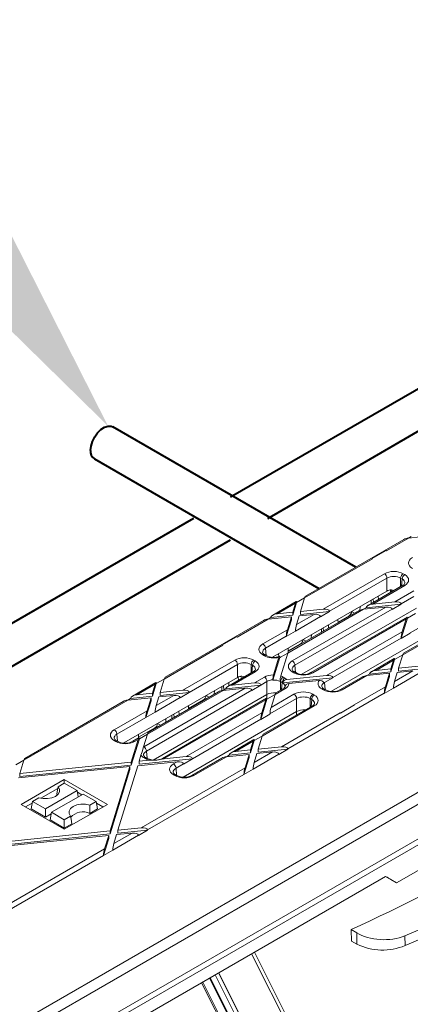
# Model space of a CAD drawing. Units: millimetres. Extents: x -7186 to 15976, y 0 to 2520.
# Drawn here: x 556 to 603, y 1338 to 1458 of the extents above; entities that cross this region are included whole.
import ezdxf
from ezdxf import colors
from ezdxf.entities.mleader import LeaderData, LeaderLine
from ezdxf.math import Vec2, Vec3

# ---------------------------------------------------------------- set-up
doc = ezdxf.new("R2010")
doc.units = ezdxf.units.MM
doc.header["$LTSCALE"] = 0.5
for name, color, linetype, lineweight in [('HAURATON_ConstructionSite_Contour', 7, 'Continuous', 40), ('HAURATON_Isometrie', 9, 'Continuous', 5), ('HAURATON_Product_Contour', 7, 'Continuous', 40)]:
    doc.layers.add(name, color=color, linetype=linetype, lineweight=lineweight)
doc.layers.add('HAURATON_Text_Macro', color=112, linetype='Continuous')
doc.styles.get("Standard").update_dxf_attribs({"font": 'arial.ttf'})

msp = doc.modelspace()

# ---------------------------------------------------------------- linework, layer by layer
at = {"layer": 'HAURATON_ConstructionSite_Contour'}
for p, q in [((596.778, 1391.351), (567.303, 1408.367)), ((565.053, 1404.47), (592.278, 1388.753)), ((577.076, 1397.248), (486.117, 1344.739)), ((490.617, 1342.141), (581.576, 1394.65))]:
    msp.add_line(p, q, dxfattribs=at)
at = {"layer": 'HAURATON_ConstructionSite_Contour', "flags": 128}
msp.add_lwpolyline([(564.587, 1405.5), (564.646, 1406.03), (564.819, 1406.588), (565.092, 1407.134), (565.446, 1407.627), (565.854, 1408.03), (566.287, 1408.314), (566.711, 1408.457), (567.096, 1408.449), (567.303, 1408.367)], dxfattribs=at)
at = {"layer": 'HAURATON_ConstructionSite_Contour'}
msp.add_arc((565.702, 1405.384), 1.121, 174.06714, 234.62068, dxfattribs=at)
at = {"layer": 'HAURATON_Isometrie'}
for p, q in [((494.852, 1294.487), (671.393, 1396.402)), ((602.609, 1394.718), (590.657, 1387.818)), ((600.492, 1393.343), (603.156, 1394.881)), ((603.155, 1394.881), (603.492, 1395.076)), ((603.156, 1394.881), (605.977, 1395.169)), ((590.561, 1387.61), (598.781, 1392.355)), ((598.733, 1392.378), (598.734, 1392.383)), ((598.734, 1392.383), (600.444, 1393.37)), ((598.781, 1392.355), (598.734, 1392.383)), ((600.492, 1393.343), (600.444, 1393.37)), ((592.81, 1386.262), (600.231, 1390.546)), ((600.548, 1390.015), (593.582, 1385.993)), ((600.548, 1388.448), (600.548, 1390.015)), ((602.382, 1389.91), (602.201, 1390.015)), ((602.201, 1390.015), (602.201, 1388.985)), ((602.519, 1390.546), (602.7, 1390.442)), ((602.475, 1389.143), (598.265, 1386.713)), ((602.7, 1389.121), (598.811, 1386.876)), ((602.303, 1389.044), (602.382, 1389.91)), ((586.657, 1380.428), (600.548, 1388.448)), ((589.587, 1387.048), (590.561, 1387.61)), ((590.061, 1385.981), (590.561, 1387.61)), ((599.515, 1387.435), (599.487, 1387.835)), ((600.963, 1388.576), (600.976, 1388.278)), ((601.164, 1388.386), (600.966, 1388.5)), ((601.501, 1387.151), (603.807, 1388.482)), ((603.814, 1387.771), (602.273, 1386.882)), ((589.547, 1387.177), (586.693, 1385.529)), ((587.24, 1385.693), (589.45, 1386.969)), ((589.064, 1379.971), (600.39, 1386.51)), ((589.117, 1385.517), (589.587, 1387.048)), ((589.117, 1385.885), (589.45, 1386.969)), ((589.587, 1387.066), (589.587, 1387.048)), ((604.124, 1386.383), (590.225, 1378.359)), ((597.256, 1386.101), (597.276, 1386.559)), ((598.037, 1386.429), (597.7, 1386.235)), ((597.701, 1386.235), (600.39, 1386.51)), ((598.037, 1386.429), (602.276, 1386.863)), ((598.039, 1386.449), (598.037, 1386.429)), ((598.64, 1386.929), (598.64, 1387.346)), ((598.811, 1386.876), (601.501, 1387.151)), ((598.897, 1387.078), (598.867, 1387.477)), ((601.165, 1386.222), (602.276, 1386.863)), ((602.276, 1386.863), (602.273, 1386.882)), ((586.128, 1385.052), (586.466, 1385.246)), ((586.129, 1385.052), (588.95, 1385.34)), ((586.466, 1385.246), (589.117, 1385.517)), ((586.466, 1385.246), (586.468, 1385.266)), ((587.24, 1385.693), (589.117, 1385.885)), ((588.463, 1383.753), (588.95, 1385.34)), ((597.701, 1386.235), (588.511, 1380.93)), ((597.154, 1386.071), (588.608, 1381.138)), ((588.95, 1385.34), (588.95, 1384.973)), ((589.117, 1385.885), (589.117, 1385.517)), ((601.163, 1386.241), (589.382, 1379.439)), ((592.472, 1385.352), (589.437, 1383.6)), ((589.574, 1384.394), (591.699, 1385.621)), ((589.574, 1384.394), (589.894, 1385.437)), ((589.894, 1385.437), (591.699, 1385.621)), ((590.061, 1385.981), (592.81, 1386.262)), ((590.061, 1385.981), (590.061, 1385.614)), ((590.061, 1385.614), (593.584, 1385.974)), ((602.976, 1385.281), (591.328, 1378.557)), ((592.472, 1385.352), (592.474, 1385.333)), ((593.584, 1385.974), (592.474, 1385.333)), ((593.582, 1385.993), (593.584, 1385.974)), ((594.609, 1384.674), (595.94, 1385.442)), ((595.94, 1385.442), (596.002, 1385.406)), ((596.261, 1385.972), (596.625, 1385.766)), ((601.165, 1386.222), (601.163, 1386.241)), ((603.016, 1385.153), (603.99, 1385.715)), ((603.016, 1385.171), (603.016, 1385.153)), ((607.72, 1385.875), (603.377, 1383.367)), ((585.583, 1384.888), (573.631, 1377.989)), ((582.354, 1382.872), (586.129, 1385.052)), ((588.326, 1382.939), (588.95, 1384.973)), ((602.879, 1385.073), (591.553, 1378.534)), ((592.851, 1383.587), (592.821, 1383.987)), ((593.47, 1383.945), (593.442, 1384.345)), ((607.72, 1384.308), (593.836, 1376.293)), ((594.593, 1385.01), (594.612, 1384.604)), ((602.266, 1382.706), (603.016, 1385.153)), ((602.403, 1383.52), (602.879, 1385.073)), ((609.871, 1384.981), (602.451, 1380.697)), ((609.646, 1385.003), (602.548, 1380.905)), ((494.534, 1295.019), (647.884, 1383.546)), ((580.596, 1381.912), (582.307, 1382.9)), ((582.354, 1382.872), (582.307, 1382.9)), ((585.488, 1382.035), (588.463, 1383.753)), ((588.327, 1382.959), (585.806, 1381.504)), ((589.437, 1383.58), (588.326, 1382.939)), ((588.326, 1382.939), (588.327, 1382.959)), ((589.437, 1383.58), (589.437, 1383.6)), ((591.37, 1382.732), (591.389, 1383.16)), ((592.593, 1383.439), (592.593, 1383.855)), ((593.213, 1378.215), (602.403, 1383.52)), ((603.376, 1383.347), (602.266, 1382.706)), ((603.376, 1383.347), (603.377, 1383.367)), ((573.534, 1377.78), (580.644, 1381.885)), ((580.644, 1381.885), (580.596, 1381.912)), ((580.596, 1381.908), (580.596, 1381.912)), ((588.562, 1381.183), (590.054, 1382.044)), ((590.054, 1382.044), (590.115, 1382.008)), ((590.374, 1382.574), (590.738, 1382.368)), ((602.266, 1382.726), (593.986, 1377.946)), ((602.266, 1382.706), (602.266, 1382.726)), ((585.669, 1380.61), (585.488, 1380.715)), ((585.894, 1380.632), (585.713, 1380.737)), ((585.806, 1381.504), (585.884, 1380.638)), ((586.781, 1380.424), (586.775, 1380.497)), ((586.786, 1378.285), (587.437, 1380.409)), ((587.42, 1380.508), (587.396, 1380.855)), ((588.511, 1380.93), (587.639, 1380.427)), ((587.658, 1378.148), (588.511, 1380.93)), ((588.546, 1381.519), (588.568, 1381.06)), ((601.477, 1380.135), (602.451, 1380.697)), ((601.964, 1379.11), (602.451, 1380.697)), ((575.783, 1376.433), (582.093, 1380.076)), ((582.411, 1379.544), (576.556, 1376.164)), ((582.411, 1377.977), (582.411, 1379.544)), ((584.245, 1379.439), (584.063, 1379.544)), ((584.063, 1379.544), (584.063, 1378.514)), ((584.166, 1378.574), (584.245, 1379.439)), ((584.381, 1380.076), (584.563, 1379.971)), ((586.705, 1377.654), (587.54, 1380.376)), ((589.382, 1379.439), (589.46, 1378.574)), ((601.437, 1380.264), (598.668, 1378.665)), ((601.34, 1380.056), (599.215, 1378.829)), ((601.02, 1378.646), (601.477, 1380.135)), ((601.02, 1379.013), (601.34, 1380.056)), ((601.477, 1380.153), (601.477, 1380.135)), ((601.964, 1379.11), (604.785, 1379.398)), ((584.338, 1378.673), (581.238, 1376.883)), ((584.563, 1378.65), (581.785, 1377.047)), ((582.5, 1378.016), (582.518, 1377.622)), ((583.027, 1377.916), (582.718, 1378.094)), ((584.474, 1377.322), (585.669, 1378.011)), ((587.957, 1378.011), (588.158, 1377.895)), ((588.394, 1377.723), (593.213, 1378.215)), ((589.265, 1378.534), (589.064, 1378.65)), ((589.49, 1378.557), (589.289, 1378.673)), ((597.557, 1378.024), (594.904, 1376.492)), ((598.104, 1378.188), (595.129, 1376.47)), ((598.103, 1378.188), (598.44, 1378.382)), ((598.104, 1378.188), (600.853, 1378.469)), ((598.44, 1378.382), (601.02, 1378.646)), ((598.44, 1378.382), (598.443, 1378.402)), ((599.215, 1378.829), (601.02, 1379.013)), ((600.216, 1376.026), (600.853, 1378.101)), ((600.353, 1376.84), (600.853, 1378.469)), ((600.853, 1378.469), (600.853, 1378.101)), ((601.02, 1379.013), (601.02, 1378.646)), ((601.327, 1376.687), (604.446, 1378.488)), ((601.464, 1377.481), (603.674, 1378.757)), ((601.464, 1377.481), (601.797, 1378.565)), ((601.797, 1378.565), (603.674, 1378.757)), ((601.964, 1378.743), (605.559, 1379.11)), ((601.964, 1379.11), (601.964, 1378.743)), ((568.642, 1370.029), (582.411, 1377.977)), ((572.52, 1377.347), (569.666, 1375.7)), ((570.213, 1375.864), (572.423, 1377.139)), ((572.091, 1375.688), (572.56, 1377.219)), ((572.091, 1376.055), (572.423, 1377.139)), ((572.56, 1377.219), (573.534, 1377.781)), ((572.56, 1377.237), (572.56, 1377.219)), ((573.034, 1376.152), (573.534, 1377.78)), ((580.499, 1376.378), (580.499, 1376.873)), ((580.77, 1376.462), (580.729, 1377.006)), ((581.01, 1376.6), (585.249, 1377.033)), ((581.378, 1376.964), (581.35, 1377.365)), ((581.785, 1377.047), (584.474, 1377.322)), ((584.138, 1376.392), (585.249, 1377.033)), ((585.987, 1377.48), (585.247, 1377.052)), ((585.249, 1377.033), (585.247, 1377.052)), ((585.987, 1375.913), (585.987, 1377.48)), ((586.705, 1377.654), (586.705, 1377.683)), ((587.57, 1377.496), (587.571, 1377.518)), ((587.84, 1377.364), (587.639, 1377.48)), ((587.639, 1377.48), (587.639, 1376.427)), ((587.762, 1376.498), (587.84, 1377.364)), ((587.902, 1377.305), (593.988, 1377.927)), ((588.632, 1377.219), (592.311, 1377.595)), ((593.988, 1377.927), (592.979, 1377.345)), ((592.979, 1377.345), (593.056, 1376.498)), ((593.986, 1377.946), (593.988, 1377.927)), ((596.578, 1374.661), (600.353, 1376.84)), ((569.439, 1375.417), (572.091, 1375.688)), ((570.213, 1375.864), (572.091, 1376.055)), ((571.042, 1369.567), (583.364, 1376.68)), ((584.136, 1376.411), (571.359, 1369.036)), ((580.674, 1376.405), (571.484, 1371.101)), ((580.127, 1376.242), (571.581, 1371.309)), ((572.091, 1376.055), (572.091, 1375.688)), ((585.987, 1375.913), (572.203, 1367.955)), ((572.547, 1374.565), (574.672, 1375.792)), ((572.547, 1374.565), (572.867, 1375.607)), ((572.867, 1375.607), (574.672, 1375.792)), ((573.034, 1376.152), (575.783, 1376.433)), ((573.034, 1376.152), (573.034, 1375.785)), ((573.034, 1375.785), (576.558, 1376.145)), ((576.558, 1376.145), (575.447, 1375.504)), ((576.556, 1376.164), (576.558, 1376.145)), ((578.601, 1375.778), (578.965, 1375.571)), ((579.594, 1375.934), (579.613, 1376.362)), ((581.01, 1376.6), (580.673, 1376.405)), ((580.674, 1376.405), (583.364, 1376.68)), ((581.012, 1376.619), (581.01, 1376.6)), ((584.138, 1376.392), (584.136, 1376.411)), ((585.987, 1375.385), (585.987, 1375.913)), ((585.99, 1375.323), (586.963, 1375.885)), ((586.487, 1374.332), (589.265, 1375.936)), ((586.487, 1374.332), (586.963, 1375.885)), ((588.158, 1376.575), (586.963, 1375.885)), ((587.933, 1376.597), (587.06, 1376.093)), ((588.53, 1369.3), (600.217, 1376.046)), ((591.553, 1375.936), (591.734, 1375.831)), ((592.841, 1376.47), (592.659, 1376.575)), ((593.066, 1376.492), (592.884, 1376.597)), ((601.327, 1376.667), (600.216, 1376.026)), ((600.216, 1376.026), (600.217, 1376.046)), ((601.327, 1376.667), (601.327, 1376.687)), ((556.507, 1367.951), (569.103, 1375.222)), ((568.556, 1375.059), (556.604, 1368.159)), ((569.102, 1375.222), (569.439, 1375.417)), ((569.103, 1375.222), (571.923, 1375.511)), ((569.439, 1375.417), (569.441, 1375.436)), ((571.299, 1373.109), (571.923, 1375.143)), ((571.437, 1373.924), (571.923, 1375.511)), ((571.923, 1375.511), (571.923, 1375.143)), ((575.445, 1375.523), (572.411, 1373.771)), ((585.949, 1375.452), (573.306, 1368.153)), ((585.853, 1375.244), (573.531, 1368.13)), ((575.445, 1375.523), (575.447, 1375.504)), ((576.452, 1374.537), (576.471, 1374.131)), ((576.468, 1374.201), (578.28, 1375.248)), ((578.28, 1375.248), (578.342, 1375.211)), ((585.239, 1372.876), (585.99, 1375.323)), ((585.376, 1373.691), (585.853, 1375.244)), ((591.734, 1374.51), (585.424, 1370.868)), ((591.509, 1374.533), (585.521, 1371.076)), ((585.989, 1375.341), (585.99, 1375.323)), ((589.583, 1375.404), (586.35, 1373.538)), ((589.583, 1373.837), (589.583, 1375.404)), ((591.416, 1375.299), (591.235, 1375.404)), ((591.235, 1375.404), (591.235, 1374.374)), ((591.338, 1374.434), (591.416, 1375.299)), ((594.915, 1373.646), (596.626, 1374.634)), ((596.626, 1374.63), (594.915, 1373.642)), ((596.626, 1374.634), (596.578, 1374.661)), ((596.626, 1374.634), (596.626, 1374.63)), ((567.466, 1371.632), (571.437, 1373.924)), ((572.41, 1373.75), (571.299, 1373.109)), ((572.41, 1373.75), (572.411, 1373.771)), ((574.452, 1372.966), (574.452, 1373.382)), ((574.714, 1373.117), (574.684, 1373.516)), ((575.332, 1373.474), (575.304, 1373.875)), ((589.583, 1373.837), (575.814, 1365.889)), ((576.187, 1368.386), (585.376, 1373.691)), ((586.35, 1373.518), (585.239, 1372.876)), ((586.35, 1373.518), (586.35, 1373.538)), ((587.758, 1369.569), (594.868, 1373.673)), ((589.583, 1373.42), (589.583, 1373.837)), ((594.915, 1373.646), (594.868, 1373.673)), ((594.915, 1373.642), (594.915, 1373.646)), ((637.359, 1373.641), (601.721, 1353.067)), ((571.3, 1373.13), (567.784, 1371.1)), ((571.299, 1373.109), (571.3, 1373.13)), ((572.714, 1372.379), (573.078, 1372.173)), ((573.706, 1372.535), (573.725, 1372.963)), ((585.239, 1372.897), (576.959, 1368.117)), ((585.239, 1372.876), (585.239, 1372.897)), ((567.784, 1371.1), (567.862, 1370.234)), ((570.405, 1371.046), (570.424, 1370.641)), ((570.421, 1370.711), (572.394, 1371.849)), ((571.485, 1371.101), (570.511, 1370.539)), ((571.008, 1369.547), (571.484, 1371.101)), ((572.394, 1371.849), (572.455, 1371.813)), ((584.45, 1370.306), (585.424, 1370.868)), ((584.937, 1369.281), (585.424, 1370.868)), ((567.647, 1370.206), (567.466, 1370.311)), ((567.872, 1370.228), (567.691, 1370.333)), ((569.529, 1367.338), (570.511, 1370.539)), ((569.529, 1367.705), (570.374, 1370.459)), ((570.47, 1370.667), (569.71, 1370.228)), ((570.374, 1370.459), (569.935, 1370.206)), ((570.511, 1370.539), (570.51, 1370.557)), ((584.41, 1370.434), (581.641, 1368.836)), ((584.313, 1370.226), (582.188, 1369)), ((583.993, 1368.817), (584.45, 1370.306)), ((583.993, 1369.184), (584.313, 1370.226)), ((584.45, 1370.324), (584.45, 1370.306)), ((570.472, 1367.802), (570.698, 1368.539)), ((571.359, 1369.036), (571.438, 1368.17)), ((581.076, 1368.358), (581.414, 1368.553)), ((581.077, 1368.358), (583.826, 1368.639)), ((581.414, 1368.553), (583.993, 1368.817)), ((581.414, 1368.553), (581.416, 1368.572)), ((582.188, 1369), (583.993, 1369.184)), ((583.327, 1367.011), (583.826, 1368.639)), ((583.826, 1368.272), (583.826, 1368.639)), ((583.993, 1368.817), (583.993, 1369.184)), ((584.301, 1366.858), (587.42, 1368.659)), ((584.437, 1367.652), (586.647, 1368.928)), ((584.437, 1367.652), (584.77, 1368.736)), ((584.77, 1368.736), (586.647, 1368.928)), ((584.937, 1369.281), (587.758, 1369.569)), ((584.937, 1368.913), (588.532, 1369.281)), ((584.937, 1368.913), (584.937, 1369.281)), ((587.42, 1368.659), (587.422, 1368.64)), ((588.532, 1369.281), (587.422, 1368.64)), ((588.53, 1369.3), (588.532, 1369.281)), ((555.533, 1367.39), (556.507, 1367.952)), ((556.007, 1366.323), (556.507, 1367.951)), ((556.007, 1366.323), (569.529, 1367.705)), ((556.007, 1365.955), (569.529, 1367.338)), ((567.91, 1359.451), (570.305, 1367.257)), ((569.529, 1367.705), (569.529, 1367.338)), ((570.305, 1367.257), (575.076, 1367.745)), ((570.472, 1367.434), (576.961, 1368.098)), ((570.472, 1367.802), (571.749, 1367.932)), ((570.472, 1367.802), (570.472, 1367.434)), ((571.243, 1368.13), (571.042, 1368.246)), ((571.468, 1368.153), (571.267, 1368.269)), ((573.496, 1368.111), (576.187, 1368.386)), ((574.637, 1367.491), (575.076, 1367.745)), ((575.848, 1367.475), (574.955, 1366.96)), ((575.848, 1367.475), (575.85, 1367.456)), ((576.961, 1368.098), (575.85, 1367.456)), ((580.531, 1368.195), (576.882, 1366.088)), ((576.959, 1368.117), (576.961, 1368.098)), ((581.077, 1368.358), (577.107, 1366.066)), ((583.19, 1366.196), (583.826, 1368.272)), ((555.84, 1365.778), (569.361, 1367.16)), ((556.007, 1365.955), (556.007, 1366.323)), ((566.967, 1359.355), (569.361, 1367.16)), ((566.967, 1358.987), (569.361, 1366.793)), ((569.361, 1367.16), (569.361, 1366.793)), ((570.731, 1359.74), (583.327, 1367.011)), ((571.503, 1359.47), (583.19, 1366.217)), ((574.819, 1366.066), (574.637, 1366.171)), ((575.044, 1366.088), (574.862, 1366.193)), ((574.955, 1366.96), (575.034, 1366.094)), ((584.3, 1366.838), (583.19, 1366.196)), ((583.19, 1366.196), (583.19, 1366.217)), ((584.3, 1366.838), (584.301, 1366.858)), ((532.494, 1322.582), (606.719, 1365.431)), ((556.187, 1362.567), (561.405, 1365.58)), ((560.64, 1364.714), (561.405, 1365.155)), ((561.405, 1365.58), (566.624, 1362.567)), ((561.405, 1365.155), (561.405, 1365.58)), ((561.405, 1365.155), (562.961, 1364.257)), ((533.179, 1321.547), (607.323, 1364.35)), ((558.544, 1363.319), (560.607, 1364.51)), ((559.114, 1362.036), (562.961, 1364.257)), ((559.849, 1361.612), (563.696, 1363.833)), ((560.493, 1363.807), (560.575, 1363.718)), ((563.101, 1363.489), (562.961, 1364.257)), ((562.999, 1364.051), (563.536, 1363.741)), ((565.252, 1362.935), (563.696, 1363.833)), ((556.187, 1362.567), (561.405, 1359.555)), ((556.714, 1362.263), (557.521, 1362.728)), ((557.391, 1362.016), (557.558, 1362.935)), ((558.323, 1363.376), (557.558, 1362.935)), ((557.558, 1362.935), (559.114, 1362.036)), ((561.405, 1359.555), (566.624, 1362.567)), ((564.487, 1362.493), (565.252, 1362.935)), ((565.419, 1362.016), (565.252, 1362.935)), ((565.29, 1362.728), (566.096, 1362.263)), ((557.391, 1362.016), (559.114, 1361.021)), ((559.114, 1361.021), (559.114, 1362.036)), ((559.114, 1361.021), (559.815, 1361.426)), ((559.682, 1360.694), (559.849, 1361.612)), ((561.405, 1360.714), (559.849, 1361.612)), ((564.507, 1361.489), (565.419, 1362.016)), ((561.405, 1359.699), (559.682, 1360.694)), ((562.17, 1361.155), (561.405, 1360.714)), ((561.405, 1359.699), (561.405, 1360.714)), ((562.317, 1360.225), (561.405, 1359.699)), ((553.445, 1357.972), (566.967, 1359.355)), ((553.445, 1357.605), (566.967, 1358.987)), ((566.967, 1359.355), (566.967, 1358.987)), ((567.411, 1357.823), (569.62, 1359.098)), ((567.411, 1357.823), (567.743, 1358.907)), ((567.743, 1358.907), (569.62, 1359.098)), ((567.91, 1359.451), (570.731, 1359.74)), ((567.91, 1359.084), (571.506, 1359.451)), ((567.91, 1359.451), (567.91, 1359.084)), ((571.506, 1359.451), (570.395, 1358.81)), ((571.503, 1359.47), (571.506, 1359.451)), ((553.278, 1357.428), (566.8, 1358.81)), ((566.163, 1356.367), (566.8, 1358.443)), ((566.3, 1357.182), (566.8, 1358.81)), ((566.8, 1358.81), (566.8, 1358.443)), ((567.274, 1357.029), (570.393, 1358.829)), ((570.393, 1358.829), (570.395, 1358.81)), ((553.704, 1349.91), (566.3, 1357.182)), ((567.273, 1357.008), (566.163, 1356.367)), ((567.273, 1357.008), (567.274, 1357.029)), ((554.477, 1349.641), (566.163, 1356.388)), ((566.163, 1356.367), (566.163, 1356.388)), ((547.879, 1323.532), (600.381, 1353.841)), ((601.721, 1353.067), (600.381, 1353.841)), ((601.033, 1353.464), (601.721, 1353.067)), ((596.211, 1347.396), (596.87, 1346.996)), ((596.901, 1345.616), (596.87, 1346.996)), ((596.248, 1345.973), (596.901, 1345.616)), ((602.714, 1346.64), (602.741, 1345.453)), ((578.192, 1341.031), (587.048, 1323.475)), ((579.016, 1341.507), (593.97, 1311.741)), ((579.093, 1341.551), (594.176, 1311.528)), ((579.69, 1341.896), (595.281, 1310.863)), ((580.109, 1342.138), (595.663, 1311.178)), ((580.155, 1342.164), (595.494, 1311.632))]:
    msp.add_line(p, q, dxfattribs=at)
at = {"layer": 'HAURATON_Isometrie', "flags": 128}
for points in [[(587.539, 1380.396), (587.533, 1380.474), (587.521, 1380.516), (587.493, 1380.524), (587.46, 1380.472), (587.437, 1380.409)], [(592.888, 1377.308), (592.853, 1377.403), (592.782, 1377.479), (592.626, 1377.561), (592.438, 1377.598), (592.311, 1377.595)], [(571.008, 1369.547), (570.851, 1368.965), (570.698, 1368.539)], [(573.496, 1368.111), (572.609, 1367.95), (571.749, 1367.932)], [(560.64, 1364.714), (560.817, 1364.417), (560.824, 1364.103), (560.659, 1363.804), (560.341, 1363.549), (559.9, 1363.365), (559.381, 1363.27), (558.837, 1363.274), (558.323, 1363.376)], [(560.493, 1363.807), (560.582, 1364.351), (560.64, 1364.714)], [(564.487, 1362.493), (563.973, 1362.595), (563.429, 1362.599), (562.91, 1362.504), (562.469, 1362.32), (562.151, 1362.066), (561.986, 1361.766), (561.993, 1361.452), (562.17, 1361.155)], [(564.507, 1361.489), (564.496, 1362.092), (564.487, 1362.493)], [(562.317, 1360.225), (562.228, 1360.783), (562.17, 1361.155)], [(596.248, 1345.973), (596.244, 1346.124), (596.216, 1347.243), (596.211, 1347.396)], [(584.477, 1344.66), (589.193, 1335.177), (599.262, 1314.723), (600.557, 1312.08), (601.642, 1309.868), (601.73, 1309.689), (601.752, 1309.644), (601.763, 1309.622)], [(601.763, 1309.622), (601.752, 1309.645), (597.819, 1317.364), (588.84, 1335.079), (584.117, 1344.452)], [(578.056, 1340.953), (588.063, 1321.129), (589.39, 1318.5), (590.613, 1316.077), (590.626, 1316.051)]]:
    msp.add_lwpolyline(points, dxfattribs=at)
at = {"layer": 'HAURATON_Isometrie'}
for centre, radius, start, end in [((599.854, 1389.96), 0.697, 4.46649, 57.26592), ((602.895, 1389.96), 0.697, 122.73408, 175.53351), ((603.076, 1389.856), 0.697, 122.73408, 175.53351), ((602.319, 1389.534), 0.421, 291.72705, 341.0642), ((602.568, 1388.941), 0.223, 53.89164, 114.7979), ((601.025, 1387.849), 0.744, 62.17367, 107.55162), ((595.564, 1386.028), 0.697, 302.73408, 355.53351), ((585.111, 1381.45), 0.697, 4.46649, 57.26592), ((589.677, 1382.63), 0.697, 302.73408, 355.53351), ((585.89, 1381.153), 0.452, 200.31518, 246.9207), ((585.619, 1380.541), 0.217, 64.26967, 127.04078), ((585.8, 1380.437), 0.217, 64.50896, 127.01706), ((586.811, 1382.355), 1.951, 241.96469, 290.55294), ((581.717, 1379.49), 0.697, 4.46649, 57.26592), ((584.758, 1379.49), 0.697, 122.73408, 175.53351), ((584.939, 1379.385), 0.697, 122.73408, 175.53351), ((588.687, 1379.385), 0.697, 4.46649, 57.26592), ((582.888, 1377.378), 0.744, 62.17367, 107.55162), ((584.182, 1379.064), 0.421, 291.72705, 341.0642), ((584.431, 1378.47), 0.223, 53.89164, 114.7979), ((585.293, 1377.426), 0.697, 4.46649, 57.26592), ((589.253, 1377.65), 2.548, 165.5541, 179.2504), ((590.184, 1377.478), 2.614, 165.1632, 179.13394), ((588.334, 1377.426), 0.697, 122.73408, 175.53351), ((589.466, 1379.088), 0.452, 200.31518, 246.9207), ((589.195, 1378.477), 0.217, 64.26967, 127.04078), ((589.396, 1378.361), 0.217, 64.00014, 127.0674), ((590.409, 1380.314), 1.983, 242.39353, 297.60647), ((591.421, 1378.353), 0.224, 53.96787, 113.9556), ((588.535, 1377.31), 0.697, 122.73408, 175.53351), ((588.387, 1377.231), 0.492, 89.09764, 168.87408), ((587.763, 1377.005), 0.442, 292.65433, 341.67677), ((588.641, 1376.749), 0.47, 91.10445, 169.81021), ((593.062, 1377.013), 0.453, 199.88751, 246.86368), ((577.904, 1375.833), 0.697, 302.73408, 355.53351), ((588.027, 1376.394), 0.223, 53.89164, 114.7979), ((588.888, 1375.35), 0.697, 4.46649, 57.26592), ((591.929, 1375.35), 0.697, 122.73408, 175.53351), ((592.111, 1375.245), 0.697, 122.73408, 175.53351), ((592.79, 1376.401), 0.217, 64.26967, 127.04078), ((592.971, 1376.297), 0.217, 64.00014, 127.0674), ((593.985, 1378.25), 1.983, 242.39353, 297.60647), ((594.997, 1376.289), 0.224, 53.96787, 113.9556), ((591.353, 1374.924), 0.421, 291.72705, 341.0642), ((591.603, 1374.33), 0.223, 53.89164, 114.7979), ((572.017, 1372.435), 0.697, 302.73408, 355.53351), ((567.089, 1371.046), 0.697, 4.46649, 57.26592), ((567.868, 1370.749), 0.452, 200.31518, 246.9207), ((567.597, 1370.138), 0.217, 64.26967, 127.04078), ((567.778, 1370.033), 0.217, 64.00014, 127.0674), ((568.791, 1371.986), 1.983, 242.39353, 297.60647), ((569.803, 1370.025), 0.224, 53.96787, 113.9556), ((571.444, 1368.685), 0.452, 200.31518, 246.9207), ((570.665, 1368.981), 0.697, 4.46649, 57.26592), ((571.172, 1368.073), 0.217, 64.26967, 127.04078), ((571.373, 1367.957), 0.217, 64.00014, 127.0674), ((572.322, 1369.742), 1.805, 241.76233, 277.04055), ((572.519, 1369.591), 1.639, 270.84532, 298.69334), ((573.399, 1367.949), 0.224, 53.96787, 113.9556), ((574.261, 1366.906), 0.697, 4.46649, 57.26592), ((509.309, 1538.35), 209.799, 294.47003, 305.52459), ((575.04, 1366.609), 0.452, 200.31518, 246.9207), ((574.768, 1365.997), 0.217, 64.26967, 127.04078), ((574.949, 1365.893), 0.217, 64.00014, 127.0674), ((575.963, 1367.846), 1.983, 242.39353, 297.60647), ((576.975, 1365.885), 0.224, 53.96787, 113.9556), ((552.049, 1467.455), 132.114, 292.56304, 307.43158), ((563.675, 1359.652), 2.017, 65.63567, 138.40725), ((600.004, 1352.097), 7.186, 244.41398, 292.38808)]:
    msp.add_arc(centre, radius, start, end, dxfattribs=at)
for centre, major_axis, ratio, start_param, end_param in [((603.156, 1394.514), (0.772, 0.102), 0.4688112, 1.5092026, 2.2945195), ((598.764, 1391.978), (-0.206, 0.4), 0.6067559, 5.5269424, 5.6764635), ((604.775, 1391.846), (1.624, 0), 0.5757087, 2.357564, 3.9256213), ((601.375, 1389.882), (1.62, 0), 0.5788711, 0.7867677, 2.354825), ((601.375, 1389.515), (1.17, 0), 0.6033001, 0.7867677, 2.354825), ((601.55, 1389.781), (1.624, 0), 0.5757087, 5.4991567, 7.0672139), ((601.55, 1389.414), (1.175, 0.041), 0.5740444, 6.1957833, 7.0474305), ((590.561, 1387.242), (0.108, 0.578), 0.1455612, 0.1240758, 0.9093927), ((601.375, 1387.968), (1.17, 0), 0.5788711, 2.0831035, 2.354825), ((589.45, 1386.601), (0.108, 0.578), 0.1455612, 5.6741416, 7.192578), ((598.811, 1386.509), (0.772, 0.102), 0.4688112, 1.5092026, 3.0276391), ((600.39, 1386.142), (0.772, 0.102), 0.4688112, 6.2739515, 7.7923879), ((601.501, 1386.784), (0.772, 0.102), 0.4688112, 6.2739515, 7.7923879), ((587.24, 1385.325), (0.772, 0.102), 0.4688112, 1.5092026, 3.0276391), ((591.699, 1385.254), (0.772, 0.102), 0.4688112, 6.2739515, 7.7923879), ((592.81, 1385.895), (0.772, 0.102), 0.4688112, 6.2739515, 7.7923879), ((597.701, 1385.867), (0.772, 0.102), 0.4688112, 1.5092026, 2.2945195), ((602.879, 1384.706), (0.108, 0.578), 0.1455612, 5.6741416, 7.192578), ((586.129, 1384.684), (0.772, 0.102), 0.4688112, 1.5092026, 2.2945195), ((589.574, 1384.027), (0.108, 0.578), 0.1455612, 0.9093927, 2.4278292), ((588.463, 1383.386), (0.108, 0.578), 0.1455612, 0.9093927, 2.4278292), ((602.403, 1383.153), (0.108, 0.578), 0.1455612, 0.9093927, 2.4278292), ((580.627, 1381.508), (-0.206, 0.4), 0.6067559, 5.5269424, 5.6764635), ((586.638, 1381.375), (1.624, 0), 0.5757087, 2.357564, 3.9256213), ((583.237, 1379.412), (1.62, 0), 0.5788711, 0.7867677, 2.354825), ((586.638, 1381.008), (1.175, -0.041), 0.5740444, 2.3773475, 3.2250255), ((586.813, 1381.274), (1.62, 0), 0.5788711, 3.9283603, 5.1078242), ((586.813, 1433.339), (-1.15, 70.164), 0.003071, 2.4257458, 2.4261801), ((586.813, 1380.907), (1.17, 0), 0.5788711, 5.3825482, 5.4964176), ((588.511, 1380.562), (0.108, 0.578), 0.1455612, 0.1240758, 0.9093927), ((602.451, 1380.329), (0.108, 0.578), 0.1455612, 0.1240758, 0.9093927), ((583.237, 1379.044), (1.17, 0), 0.6033001, 0.7867677, 2.354825), ((583.412, 1378.943), (1.175, 0.041), 0.5740444, 6.1957833, 7.0474305), ((583.412, 1379.311), (1.624, 0), 0.5757087, 5.4991567, 7.0672139), ((590.214, 1379.311), (1.624, 0), 0.5757087, 2.357564, 3.9256213), ((590.214, 1378.943), (1.175, -0.041), 0.5740444, 2.3773475, 3.2250255), ((601.34, 1379.688), (0.108, 0.578), 0.1455612, 5.6741416, 7.192578), ((583.237, 1377.498), (1.17, 0), 0.5788711, 2.0831035, 2.354825), ((586.813, 1377.347), (1.62, 0), 0.5788711, 1.5877569, 2.354825), ((586.813, 1377.347), (1.62, 0), 0.5788711, 0.7867677, 1.0225002), ((590.409, 1379.198), (1.62, 0), 0.5788711, 3.9283603, 5.4964176), ((593.213, 1377.848), (0.772, 0.102), 0.4688112, 6.2739515, 7.7923879), ((598.104, 1377.82), (0.772, 0.102), 0.4688112, 1.5092026, 2.2945195), ((599.215, 1378.461), (0.772, 0.102), 0.4688112, 1.5092026, 3.0276391), ((572.423, 1376.772), (0.108, 0.578), 0.1455612, 5.6741416, 7.192578), ((573.534, 1377.413), (0.108, 0.578), 0.1455612, 0.1240758, 0.9093927), ((581.785, 1376.679), (0.772, 0.102), 0.4688112, 1.5092026, 3.0276391), ((584.474, 1376.954), (0.772, 0.102), 0.4688112, 6.2739515, 7.7923879), ((586.813, 1376.98), (1.17, 0), 0.6033001, 1.6630676, 2.354825), ((586.813, 1376.98), (1.17, 0), 0.5788711, 0.8668519, 1.663447), ((586.813, 1376.98), (1.17, 0), 0.6033001, 0.7867677, 0.8665276), ((587.008, 1376.868), (1.175, 0.041), 0.5740444, 0.6844852, 0.7642452), ((583.627, 1339.617), (6.507, 74.58), 0.0152343, 5.2434756, 5.2437999), ((587.008, 1376.868), (1.173, 0), 0.5757087, 6.1905346, 6.9871298), ((587.008, 1377.235), (1.624, 0), 0.5757087, 0.5482961, 0.7840286), ((587.008, 1377.235), (1.624, 0), 0.5757087, 5.4991567, 6.2662247), ((593.81, 1377.235), (1.624, 0), 0.5757087, 2.7461575, 3.9256213), ((593.81, 1376.868), (1.175, -0.041), 0.5740444, 2.4916513, 3.2078924), ((588.787, 1432.2), (-6.504, 73.25), 0.0157883, 2.4165025, 2.4169368), ((593.81, 1376.868), (1.173, 0), 0.5757087, 2.357564, 2.4714334), ((600.353, 1376.473), (0.108, 0.578), 0.1455612, 0.9093927, 2.4278292), ((601.464, 1377.114), (0.108, 0.578), 0.1455612, 0.9093927, 2.4278292), ((570.213, 1375.496), (0.772, 0.102), 0.4688112, 1.5092026, 3.0276391), ((574.672, 1375.424), (0.772, 0.102), 0.4688112, 6.2739515, 7.7923879), ((575.783, 1376.066), (0.772, 0.102), 0.4688112, 6.2739515, 7.7923879), ((580.674, 1376.038), (0.772, 0.102), 0.4688112, 1.5092026, 2.2945195), ((583.364, 1376.313), (0.772, 0.102), 0.4688112, 6.2739515, 7.7923879), ((586.813, 1375.433), (1.17, 0), 0.5788711, 1.3552036, 2.354825), ((586.963, 1375.517), (0.108, 0.578), 0.1455612, 0.1240758, 0.9093927), ((590.409, 1375.272), (1.62, 0), 0.5788711, 0.7867677, 2.354825), ((590.409, 1374.904), (1.17, 0), 0.6033001, 0.7867677, 2.354825), ((590.584, 1375.171), (1.624, 0), 0.5757087, 5.4991567, 7.0672139), ((593.985, 1377.134), (1.62, 0), 0.5788711, 3.9283603, 5.4964176), ((569.103, 1374.855), (0.772, 0.102), 0.4688112, 1.5092026, 2.2945195), ((572.547, 1374.198), (0.108, 0.578), 0.1455612, 0.9093927, 2.4278292), ((585.853, 1374.876), (0.108, 0.578), 0.1455612, 5.6741416, 7.192578), ((590.584, 1374.803), (1.175, 0.041), 0.5740444, 6.1957833, 7.0474305), ((571.437, 1373.556), (0.108, 0.578), 0.1455612, 0.9093927, 2.4278292), ((585.376, 1373.323), (0.108, 0.578), 0.1455612, 0.9093927, 2.4278292), ((586.487, 1373.965), (0.108, 0.578), 0.1455612, 0.9093927, 2.4278292), ((590.409, 1373.358), (1.17, 0), 0.5788711, 1.3837946, 2.354825), ((594.851, 1373.296), (-0.206, 0.4), 0.6067559, 5.3774214, 5.5269424), ((568.616, 1370.971), (1.624, 0), 0.5757087, 2.357564, 3.9256213), ((568.616, 1370.604), (1.175, -0.041), 0.5740444, 2.3773475, 3.2250255), ((571.484, 1370.733), (0.108, 0.578), 0.1455612, 0.1240758, 0.9093927), ((585.424, 1370.5), (0.108, 0.578), 0.1455612, 0.1240758, 0.9093927), ((568.791, 1370.87), (1.62, 0), 0.5788711, 3.9283603, 5.4964176), ((570.374, 1370.092), (0.108, 0.578), 0.1455612, 5.6741416, 7.192578), ((584.313, 1369.859), (0.108, 0.578), 0.1455612, 5.6741416, 7.192578), ((572.192, 1368.907), (1.624, 0), 0.5757087, 3.5458689, 3.9256213), ((572.192, 1368.539), (1.175, -0.041), 0.5740444, 2.3773475, 3.2250255), ((572.192, 1368.907), (1.624, 0), 0.5757087, 2.357564, 2.3876566), ((582.188, 1368.632), (0.772, 0.102), 0.4688112, 1.5092026, 3.0276391), ((586.647, 1368.56), (0.772, 0.102), 0.4688112, 6.2739515, 7.7923879), ((587.758, 1369.202), (0.772, 0.102), 0.4688112, 6.2739515, 7.7923879), ((556.507, 1367.584), (0.108, 0.578), 0.1455612, 0.1240758, 0.9093927), ((572.387, 1368.794), (1.62, 0), 0.5788711, 3.9283603, 4.3081128), ((572.387, 1368.794), (1.62, 0), 0.5788711, 5.4663251, 5.4964176), ((575.788, 1366.831), (1.624, 0), 0.5757087, 2.357564, 3.9256213), ((575.076, 1367.377), (0.772, 0.102), 0.4688112, 6.2739515, 7.7923879), ((576.187, 1368.018), (0.772, 0.102), 0.4688112, 6.2739515, 7.7923879), ((581.077, 1367.991), (0.772, 0.102), 0.4688112, 1.5092026, 2.2945195), ((584.437, 1367.285), (0.108, 0.578), 0.1455612, 0.9093927, 2.4278292), ((575.788, 1366.464), (1.175, -0.041), 0.5740444, 2.3773475, 3.2250255), ((575.963, 1366.73), (1.62, 0), 0.5788711, 3.9283603, 5.4964176), ((583.327, 1366.643), (0.108, 0.578), 0.1455612, 0.9093927, 2.4278292), ((521.505, 1413.517), (137.307, -3.327), 0.592181, 5.3595077, 5.6657882), ((569.62, 1358.731), (0.772, 0.102), 0.4688112, 6.2739515, 7.7923879), ((570.731, 1359.372), (0.772, 0.102), 0.4688112, 6.2739515, 7.7923879), ((567.411, 1357.455), (0.108, 0.578), 0.1455612, 0.9093927, 2.4278292), ((566.3, 1356.814), (0.108, 0.578), 0.1455612, 0.9093927, 2.4278292), ((600.079, 1354.015), (1.35, -0.779), 0.0000704, 4.9382037, 5.4978278), ((600.052, 1348.833), (4.502, -0.109), 0.592181, 3.9418517, 5.3595077)]:
    msp.add_ellipse(centre, major_axis=major_axis, ratio=ratio, start_param=start_param, end_param=end_param, dxfattribs=at)
at = {"layer": 'HAURATON_Product_Contour'}
for p, q in [((677.836, 1455.373), (581.576, 1399.846)), ((586.076, 1397.248), (679.611, 1451.509))]:
    msp.add_line(p, q, dxfattribs=at)

# ---------------------------------------------------------------- leaders
at = {"layer": 'HAURATON_Text_Macro'}
ml = msp.add_multileader_mtext('Standard', dxfattribs=at)
ml.set_content('\\A1;Beton lagenweise einbauen und das Aufschwimmen durch geeignete Maßnahmen verhindern.', color=256)
ml.set_leader_properties()
ml.build(insert=Vec2(0, 0))
ml.multileader.update_dxf_attribs({"dogleg_length": 2, "arrow_head_size": 42, "scale": 12})
ctx = ml.context
ctx.base_point, ctx.scale, ctx.char_height, ctx.arrow_head_size, ctx.landing_gap_size, ctx.plane_origin = Vec3(74.86, 2055.548), 12, 36, 42, 24, Vec3(2826.92, 1443.744)
ctx.text_align_type = 2
notes = []
notes.append((ctx, [(1, (1, 1, 0), (798.691, 2055.548), (-1, 0), 24, [(2, [(1528.96, 1786.13), (1528.96, 1293.963), (1531.083, 952.417)], 0, [])])]))
ctx.mtext.insert, ctx.mtext.width, ctx.mtext.alignment, ctx.mtext.flow_direction = Vec3(750.691, 2073.843), 661.35, 3, 5
ml = msp.add_multileader_mtext('Standard', dxfattribs=at)
ml.set_content('Bewehrungsstab 10 mm', color=256)
ml.set_leader_properties()
ml.build(insert=Vec2(0, 0))
ml.multileader.update_dxf_attribs({"dogleg_length": 2, "arrow_head_size": 42, "scale": 12})
ctx = ml.context
ctx.base_point, ctx.scale, ctx.char_height, ctx.arrow_head_size, ctx.landing_gap_size, ctx.plane_origin = Vec3(101.617, 1539.19), 12, 20, 42, 24, Vec3(122.072, 1648.546)
ctx.text_align_type = 2
notes.append((ctx, [(1, (1, 1, 0), (471.053, 1539.19), (-1, 0), 24, [(0, [(566.711, 1408.457)], 0, [])])]))
ctx.mtext.insert, ctx.mtext.width, ctx.mtext.defined_height, ctx.mtext.alignment, ctx.mtext.flow_direction = Vec3(423.053, 1552.13), 320.97264, 52.781, 3, 5
for ctx, leaders in notes:
    for number, flags, end, landing, length, lines in leaders:
        leader = LeaderData()
        leader.index, (leader.has_last_leader_line, leader.has_dogleg_vector, leader.attachment_direction) = number, flags
        leader.last_leader_point, leader.dogleg_vector, leader.dogleg_length = Vec3(end), Vec3(landing), length
        for number, points, colour, breaks in lines:
            line = LeaderLine()
            line.index, line.vertices, line.color, line.breaks = number, Vec3.list(points), colors.encode_raw_color(colour), breaks
            leader.lines.append(line)
        ctx.leaders.append(leader)

doc.saveas('drawing.dxf')
